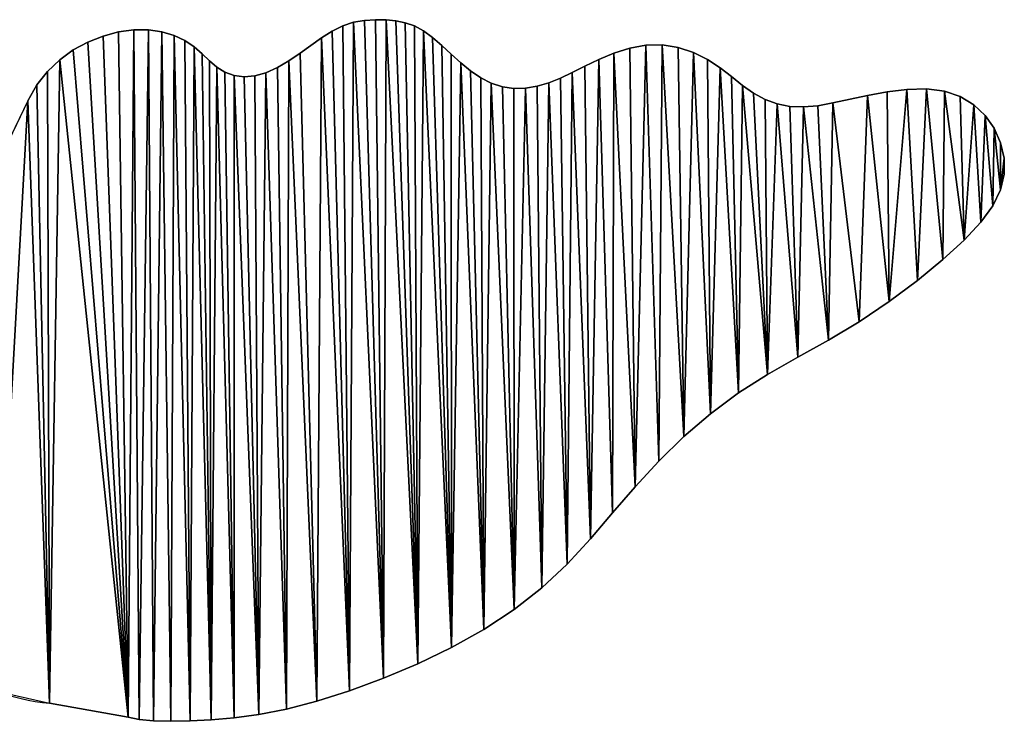
# Model space of a CAD drawing. Extents: x 0 to 2684, y 0 to 2110.
# Drawn here: x 1966 to 2684, y 1323 to 1834 of the extents above; entities that cross this region are included whole.
import ezdxf

# ---------------------------------------------------------------- set-up
doc = ezdxf.new("R2010")
doc.units = 0
doc.header["$LTSCALE"] = 25.4
doc.layers.get('0').update_dxf_attribs({"color": 13, "linetype": 'CONTINUOUS'})
doc.layers.add('VRSTVA_1', color=7, linetype='CONTINUOUS')

msp = doc.modelspace()

# ---------------------------------------------------------------- linework, layer by layer
at = {"color": 252}
for p, q in [((1972.25, 1774.95, 4.38), (1918.18, 1663.58, 4.38)), ((2045.37, 1325.92, 4.38), (1987.91, 1336.01, 4.38))]:
    msp.add_line(p, q, dxfattribs=at)
msp.add_arc((2002.72, 1492.12, 4.38), 156.81, 144.58281, 264.58281, dxfattribs=at)
at = {"layer": 'VRSTVA_1', "color": 250}
for p, q in [((2201.66, 1829.67, 4.38), (2209.61, 1832.26, 4.38)), ((2209.61, 1832.26, 4.38), (2217.65, 1833.68, 4.38)), ((2217.65, 1833.68, 4.38), (2225.58, 1834.17, 4.38)), ((2225.58, 1834.17, 4.38), (2233.21, 1834.01, 4.38)), ((2233.21, 1834.01, 4.38), (2240.4, 1833.34, 4.38)), ((2240.4, 1833.34, 4.38), (2247.25, 1831.97, 4.38)), ((2247.25, 1831.97, 4.38), (2253.9, 1829.62, 4.38)), ((2026.94, 1822.23, 4.38), (2038.23, 1825.21, 4.38)), ((2038.23, 1825.21, 4.38), (2049.36, 1826.74, 4.38)), ((2049.36, 1826.74, 4.38), (2059.97, 1826.77, 4.38)), ((2059.97, 1826.77, 4.38), (2069.81, 1825.37, 4.38)), ((2069.81, 1825.37, 4.38), (2078.75, 1822.71, 4.38)), ((2186.3, 1820.87, 4.38), (2193.93, 1825.77, 4.38)), ((2193.93, 1825.77, 4.38), (2201.66, 1829.67, 4.38)), ((2253.9, 1829.62, 4.38), (2260.48, 1826.04, 4.38)), ((2260.48, 1826.04, 4.38), (2267.13, 1821.13, 4.38)), ((2005.25, 1812.09, 4.38), (2015.84, 1817.85, 4.38)), ((2015.84, 1817.85, 4.38), (2026.94, 1822.23, 4.38)), ((2078.75, 1822.71, 4.38), (2086.65, 1818.98, 4.38)), ((2086.65, 1818.98, 4.38), (2093.41, 1814.39, 4.38)), ((2170.68, 1809.68, 4.38), (2186.3, 1820.87, 4.38)), ((2267.13, 1821.13, 4.38), (2273.86, 1815.31, 4.38)), ((1995.41, 1804.98, 4.38), (2005.25, 1812.09, 4.38)), ((2093.41, 1814.39, 4.38), (2099.19, 1809.27, 4.38)), ((2099.19, 1809.27, 4.38), (2104.52, 1804.14, 4.38)), ((2162.45, 1804.21, 4.38), (2170.68, 1809.68, 4.38)), ((2273.86, 1815.31, 4.38), (2280.71, 1809.05, 4.38)), ((2280.71, 1809.05, 4.38), (2287.7, 1802.79, 4.38)), ((2388.37, 1805.14, 4.38), (2399.32, 1809.74, 4.38)), ((2399.32, 1809.74, 4.38), (2410.83, 1813.47, 4.38)), ((2410.83, 1813.47, 4.38), (2422.66, 1815.68, 4.38)), ((2422.66, 1815.68, 4.38), (2434.55, 1815.79, 4.38)), ((2434.55, 1815.79, 4.38), (2446.2, 1813.85, 4.38)), ((2446.2, 1813.85, 4.38), (2457.31, 1810.19, 4.38)), ((2457.31, 1810.19, 4.38), (2467.57, 1805.17, 4.38)), ((1986.49, 1796.52, 4.38), (1995.41, 1804.98, 4.38)), ((2104.52, 1804.14, 4.38), (2109.91, 1799.5, 4.38)), ((2154.07, 1799.36, 4.38), (2162.45, 1804.21, 4.38)), ((2287.7, 1802.79, 4.38), (2294.87, 1796.97, 4.38)), ((2378.25, 1800.3, 4.38), (2388.37, 1805.14, 4.38)), ((2467.57, 1805.17, 4.38), (2476.77, 1799.16, 4.38)), ((1978.67, 1786.73, 4.38), (1986.49, 1796.52, 4.38)), ((2109.91, 1799.5, 4.38), (2115.85, 1795.85, 4.38)), ((2115.85, 1795.85, 4.38), (2122.52, 1793.49, 4.38)), ((2137.56, 1793.22, 4.38), (2145.71, 1795.56, 4.38)), ((2145.71, 1795.56, 4.38), (2154.07, 1799.36, 4.38)), ((2294.87, 1796.97, 4.38), (2302.28, 1791.9, 4.38)), ((2360.31, 1791.62, 4.38), (2368.99, 1795.72, 4.38)), ((2368.99, 1795.72, 4.38), (2378.25, 1800.3, 4.38)), ((2476.77, 1799.16, 4.38), (2485.15, 1792.68, 4.38)), ((2122.52, 1793.49, 4.38), (2129.79, 1792.57, 4.38)), ((2129.79, 1792.57, 4.38), (2137.56, 1793.22, 4.38)), ((2302.28, 1791.9, 4.38), (2309.97, 1787.89, 4.38)), ((2309.97, 1787.89, 4.38), (2318.02, 1785.25, 4.38)), ((2343.47, 1785.71, 4.38), (2351.91, 1788.22, 4.38)), ((2351.91, 1788.22, 4.38), (2360.31, 1791.62, 4.38)), ((2485.15, 1792.68, 4.38), (2493.13, 1786.31, 4.38)), ((1972.25, 1774.95, 4.38), (1978.67, 1786.73, 4.38)), ((2318.02, 1785.25, 4.38), (2326.38, 1784.09, 4.38)), ((2326.38, 1784.09, 4.38), (2334.92, 1784.29, 4.38)), ((2334.92, 1784.29, 4.38), (2343.47, 1785.71, 4.38)), ((2493.13, 1786.31, 4.38), (2501.13, 1780.62, 4.38)), ((2501.13, 1780.62, 4.38), (2509.51, 1776.09, 4.38)), ((2584.2, 1778.94, 4.38), (2598.41, 1781.56, 4.38)), ((2598.41, 1781.56, 4.38), (2612.97, 1783.37, 4.38)), ((2612.97, 1783.37, 4.38), (2627.17, 1783.74, 4.38)), ((2627.17, 1783.74, 4.38), (2640.25, 1782.1, 4.38)), ((2640.25, 1782.1, 4.38), (2651.77, 1778.16, 4.38)), ((2509.51, 1776.09, 4.38), (2518.35, 1772.86, 4.38)), ((2518.35, 1772.86, 4.38), (2527.67, 1771.01, 4.38)), ((2547.88, 1771.51, 4.38), (2558.99, 1773.49, 4.38)), ((2558.99, 1773.49, 4.38), (2584.2, 1778.94, 4.38)), ((2651.77, 1778.16, 4.38), (2661.66, 1772.15, 4.38)), ((2527.67, 1771.01, 4.38), (2537.5, 1770.57, 4.38)), ((2537.5, 1770.57, 4.38), (2547.88, 1771.51, 4.38)), ((2661.66, 1772.15, 4.38), (2669.91, 1764.35, 4.38)), ((2669.91, 1764.35, 4.38), (2676.49, 1755.02, 4.38)), ((2676.49, 1755.02, 4.38), (2681.22, 1744.51, 4.38)), ((2681.22, 1744.51, 4.38), (2683.8, 1733.24, 4.38)), ((2683.8, 1733.24, 4.38), (2683.91, 1721.64, 4.38)), ((2683.91, 1721.64, 4.38), (2681.23, 1710.1, 4.38)), ((2681.23, 1710.1, 4.38), (2675.54, 1698.55, 4.38)), ((2675.54, 1698.55, 4.38), (2666.69, 1686.53, 4.38)), ((2666.69, 1686.53, 4.38), (2654.54, 1673.58, 4.38)), ((2654.54, 1673.58, 4.38), (2638.99, 1659.31, 4.38)), ((2638.99, 1659.31, 4.38), (2620.54, 1644.08, 4.38)), ((2620.54, 1644.08, 4.38), (2599.98, 1628.72, 4.38)), ((2599.98, 1628.72, 4.38), (2578.15, 1614.02, 4.38)), ((2578.15, 1614.02, 4.38), (2555.8, 1600.65, 4.38)), ((2555.8, 1600.65, 4.38), (2533.44, 1588.15, 4.38)), ((2533.44, 1588.15, 4.38), (2511.4, 1575.62, 4.38)), ((2511.4, 1575.62, 4.38), (2490.04, 1562.16, 4.38)), ((2490.04, 1562.16, 4.38), (2469.68, 1547.02, 4.38)), ((2469.68, 1547.02, 4.38), (2450.37, 1530.33, 4.38)), ((2450.37, 1530.33, 4.38), (2432.09, 1512.47, 4.38)), ((2432.09, 1512.47, 4.38), (2414.84, 1493.82, 4.38)), ((2414.84, 1493.82, 4.38), (2398.43, 1474.77, 4.38)), ((2398.43, 1474.77, 4.38), (2382.17, 1455.82, 4.38)), ((2382.17, 1455.82, 4.38), (2365.25, 1437.45, 4.38)), ((2365.25, 1437.45, 4.38), (2346.87, 1420.15, 4.38)), ((2346.87, 1420.15, 4.38), (2326.52, 1404.27, 4.38)), ((2326.52, 1404.27, 4.38), (2304.45, 1389.79, 4.38)), ((2304.45, 1389.79, 4.38), (2280.98, 1376.65, 4.38)), ((2280.98, 1376.65, 4.38), (2256.46, 1364.76, 4.38)), ((2256.46, 1364.76, 4.38), (2231.38, 1354.17, 4.38)), ((2231.38, 1354.17, 4.38), (2206.52, 1345.02, 4.38)), ((2206.52, 1345.02, 4.38), (2182.67, 1337.5, 4.38)), ((2182.67, 1337.5, 4.38), (2160.6, 1331.8, 4.38)), ((2140.63, 1327.85, 4.38), (2122.48, 1325.32, 4.38)), ((2160.6, 1331.8, 4.38), (2140.63, 1327.85, 4.38)), ((2053.38, 1324.09, 4.38), (2045.37, 1325.92, 4.38)), ((2063.77, 1323.17, 4.38), (2053.38, 1324.09, 4.38)), ((2076.26, 1322.84, 4.38), (2063.77, 1323.17, 4.38)), ((2090.41, 1323.07, 4.38), (2076.26, 1322.84, 4.38)), ((2105.84, 1323.84, 4.38), (2090.41, 1323.07, 4.38)), ((2122.48, 1325.32, 4.38), (2105.84, 1323.84, 4.38))]:
    msp.add_line(p, q, dxfattribs=at)

# ---------------------------------------------------------------- meshes
at = {"color": 252}
mesh = msp.add_polyface(dxfattribs=at)
corners = [(1848.1, 1466.01, 4.38), (1855.76, 1546.82, 4.38), (1846.61, 1506.92, 4.38), (1860.12, 1426.88, 4.38), (1874.93, 1582.99, 4.38), (1881.86, 1392.2, 4.38), (1918.18, 1663.58, 4.38), (1911.84, 1364.32, 4.38), (1948.02, 1345.16, 4.38), (1972.25, 1774.95, 4.38), (1987.91, 1336.01, 4.38), (1978.67, 1786.73, 4.38), (1986.49, 1796.52, 4.38), (1995.41, 1804.98, 4.38), (2045.37, 1325.92, 4.38), (2005.25, 1812.09, 4.38), (2015.84, 1817.85, 4.38), (2026.94, 1822.23, 4.38), (2038.23, 1825.21, 4.38), (2049.36, 1826.74, 4.38), (2053.38, 1324.09, 4.38), (2059.97, 1826.77, 4.38), (2063.77, 1323.17, 4.38), (2069.81, 1825.37, 4.38), (2076.26, 1322.84, 4.38), (2078.75, 1822.71, 4.38), (2090.41, 1323.07, 4.38), (2086.65, 1818.98, 4.38), (2093.41, 1814.39, 4.38), (2105.84, 1323.84, 4.38), (2099.19, 1809.27, 4.38), (2104.52, 1804.14, 4.38), (2109.91, 1799.5, 4.38), (2122.48, 1325.32, 4.38), (2115.85, 1795.85, 4.38), (2122.52, 1793.49, 4.38), (2140.63, 1327.85, 4.38), (2129.79, 1792.57, 4.38), (2137.56, 1793.22, 4.38), (2145.71, 1795.56, 4.38), (2160.6, 1331.8, 4.38), (2154.07, 1799.36, 4.38), (2162.45, 1804.21, 4.38), (2182.67, 1337.5, 4.38), (2170.68, 1809.68, 4.38), (2186.3, 1820.87, 4.38), (2206.52, 1345.02, 4.38), (2193.93, 1825.77, 4.38), (2201.66, 1829.67, 4.38), (2209.61, 1832.26, 4.38), (2231.38, 1354.17, 4.38), (2217.65, 1833.68, 4.38), (2225.58, 1834.17, 4.38), (2233.21, 1834.01, 4.38), (2256.46, 1364.76, 4.38), (2240.4, 1833.34, 4.38), (2247.25, 1831.97, 4.38), (2253.9, 1829.62, 4.38), (2260.48, 1826.04, 4.38), (2280.98, 1376.65, 4.38), (2267.13, 1821.13, 4.38), (2273.86, 1815.31, 4.38), (2280.71, 1809.05, 4.38), (2287.7, 1802.79, 4.38), (2304.45, 1389.79, 4.38), (2294.87, 1796.97, 4.38), (2302.28, 1791.9, 4.38), (2309.97, 1787.89, 4.38), (2326.52, 1404.27, 4.38), (2318.02, 1785.25, 4.38), (2326.38, 1784.09, 4.38), (2334.92, 1784.29, 4.38), (2346.87, 1420.15, 4.38), (2343.47, 1785.71, 4.38), (2351.91, 1788.22, 4.38), (2365.25, 1437.45, 4.38), (2360.31, 1791.62, 4.38), (2368.99, 1795.72, 4.38), (2382.17, 1455.82, 4.38), (2378.25, 1800.3, 4.38), (2388.37, 1805.14, 4.38), (2398.43, 1474.77, 4.38), (2399.32, 1809.74, 4.38), (2414.84, 1493.82, 4.38), (2410.83, 1813.47, 4.38), (2422.66, 1815.68, 4.38), (2432.09, 1512.47, 4.38), (2434.55, 1815.79, 4.38), (2450.37, 1530.33, 4.38), (2446.2, 1813.85, 4.38), (2457.31, 1810.19, 4.38), (2469.68, 1547.02, 4.38), (2467.57, 1805.17, 4.38), (2476.77, 1799.16, 4.38), (2490.04, 1562.16, 4.38), (2485.15, 1792.68, 4.38), (2493.13, 1786.31, 4.38), (2511.4, 1575.62, 4.38), (2501.13, 1780.62, 4.38), (2509.51, 1776.09, 4.38), (2518.35, 1772.86, 4.38), (2533.44, 1588.15, 4.38), (2527.67, 1771.01, 4.38), (2537.5, 1770.57, 4.38), (2555.8, 1600.65, 4.38), (2547.88, 1771.51, 4.38), (2558.99, 1773.49, 4.38), (2578.15, 1614.02, 4.38), (2584.2, 1778.94, 4.38), (2599.98, 1628.72, 4.38), (2598.41, 1781.56, 4.38), (2612.97, 1783.37, 4.38), (2620.54, 1644.08, 4.38), (2627.17, 1783.74, 4.38), (2638.99, 1659.31, 4.38), (2640.25, 1782.1, 4.38), (2654.54, 1673.58, 4.38), (2651.77, 1778.16, 4.38), (2661.66, 1772.15, 4.38), (2666.69, 1686.53, 4.38), (2669.91, 1764.35, 4.38), (2675.54, 1698.55, 4.38), (2676.49, 1755.02, 4.38), (2681.23, 1710.1, 4.38), (2681.22, 1744.51, 4.38), (2683.8, 1733.24, 4.38), (2683.91, 1721.64, 4.38)]
mesh.append_faces([[corners[k] for k in face] for face in [(0, 1, 2), (125, 123, 126)]], dxfattribs={"vtx0": -1, "color": 252})
mesh.append_faces([[corners[k] for k in face] for face in [(1, 3, 4), (4, 5, 6), (6, 8, 9), (9, 10, 11), (11, 10, 12), (12, 10, 13), (13, 14, 15), (15, 14, 16), (16, 14, 17), (17, 14, 18), (18, 14, 19), (19, 20, 21), (21, 22, 23), (23, 24, 25), (25, 26, 27), (27, 26, 28), (28, 29, 30), (30, 29, 31), (31, 29, 32), (32, 33, 34), (34, 33, 35), (35, 36, 37), (37, 36, 38), (38, 36, 39), (39, 40, 41), (41, 40, 42), (42, 43, 44), (44, 43, 45), (45, 46, 47), (47, 46, 48), (48, 46, 49), (49, 50, 51), (51, 50, 52), (52, 50, 53), (53, 54, 55), (55, 54, 56), (56, 54, 57), (57, 54, 58), (58, 59, 60), (60, 59, 61), (61, 59, 62), (62, 59, 63), (63, 64, 65), (65, 64, 66), (66, 64, 67), (67, 68, 69), (69, 68, 70), (70, 68, 71), (71, 72, 73), (73, 72, 74), (74, 75, 76), (76, 75, 77), (77, 78, 79), (79, 78, 80), (80, 81, 82), (82, 83, 84), (84, 83, 85), (85, 86, 87), (87, 88, 89), (89, 88, 90), (90, 91, 92), (92, 91, 93), (93, 94, 95), (95, 94, 96), (96, 97, 98), (98, 97, 99), (99, 97, 100), (100, 101, 102), (102, 101, 103), (103, 104, 105), (105, 104, 106), (106, 107, 108), (108, 109, 110), (110, 109, 111), (111, 112, 113), (113, 114, 115), (115, 116, 117), (117, 116, 118), (118, 119, 120), (120, 121, 122), (122, 123, 124), (124, 123, 125)]], dxfattribs={"vtx0": -1, "vtx1": -1, "color": 252})
mesh.append_faces([[corners[k] for k in face] for face in [(1, 0, 3), (4, 3, 5), (6, 5, 7), (6, 7, 8), (9, 8, 10), (13, 10, 14), (19, 14, 20), (21, 20, 22), (23, 22, 24), (25, 24, 26), (28, 26, 29), (32, 29, 33), (35, 33, 36), (39, 36, 40), (42, 40, 43), (45, 43, 46), (49, 46, 50), (53, 50, 54), (58, 54, 59), (63, 59, 64), (67, 64, 68), (71, 68, 72), (74, 72, 75), (77, 75, 78), (80, 78, 81), (82, 81, 83), (85, 83, 86), (87, 86, 88), (90, 88, 91), (93, 91, 94), (96, 94, 97), (100, 97, 101), (103, 101, 104), (106, 104, 107), (108, 107, 109), (111, 109, 112), (113, 112, 114), (115, 114, 116), (118, 116, 119), (120, 119, 121), (122, 121, 123)]], dxfattribs={"vtx0": -1, "vtx2": -1, "color": 252})

doc.saveas('drawing.dxf')
